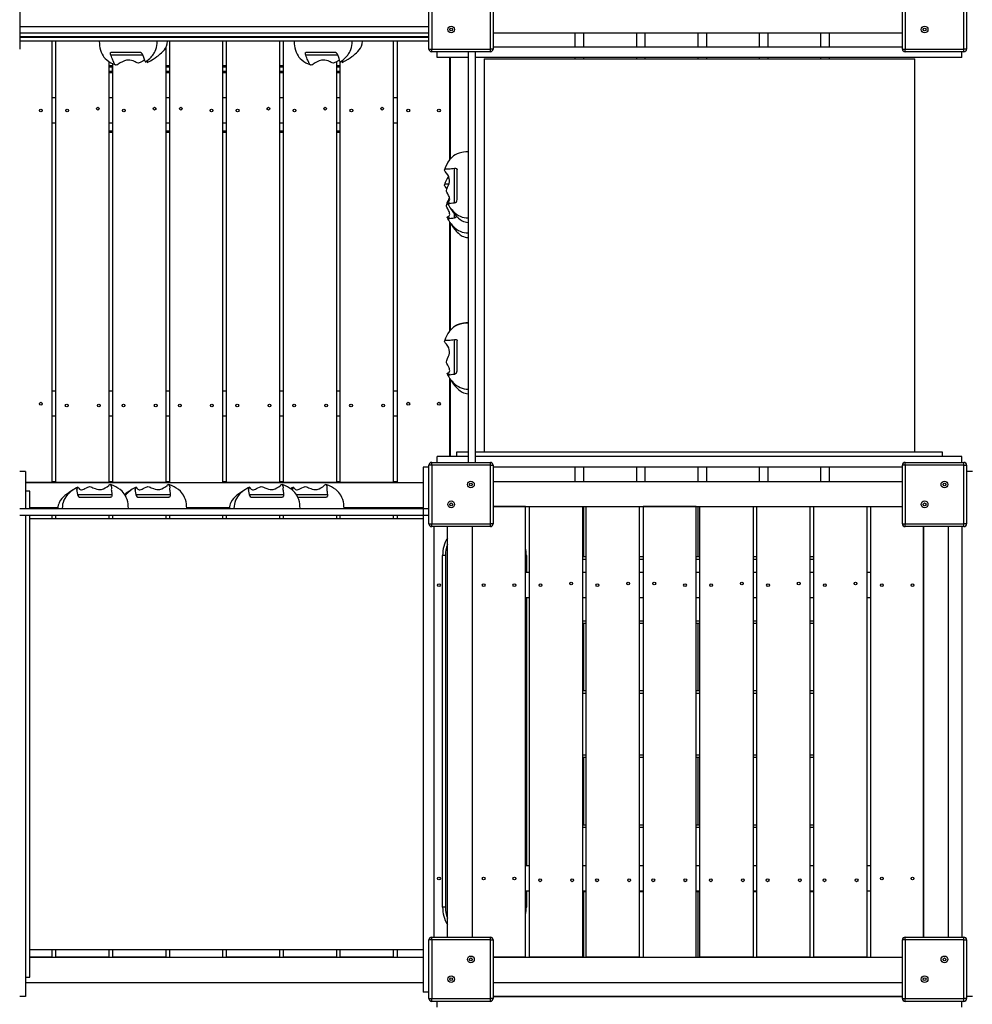
# Model space of a CAD drawing. Units: millimetres. Extents: x 13493 to 41562, y 10057 to 32772.
# Drawn here: x 18822 to 20528, y 21040 to 22803 of the extents above; entities that cross this region are included whole.
import ezdxf

# ---------------------------------------------------------------- set-up
doc = ezdxf.new("R2010")
doc.units = ezdxf.units.MM
doc.header["$LTSCALE"] = 200
doc.header["$PDSIZE"] = -1
doc.layers.add('TIPTAP', color=6, linetype='Continuous')
doc.layers.add('TIPTAP_DIM', color=9, linetype='Continuous')
doc.dimstyles.new('14C69D08', dxfattribs={"dimscale": 100, "dimtxt": 1, "dimasz": 1, "dimexe": 1, "dimexo": 1, "dimgap": 1, "dimtad": 1, "dimdec": 0, "dimtxsty": 'Standard', "dimblk": 'OBLIQUE', "dimcen": 2.5, "dimdle": 1, "dimadec": 0, "dimazin": 0, "dimtfac": 1, "dimtdec": 0, "dimtmove": 0, "dimatfit": 3, "dimldrblk": 'OBLIQUE', "dimfxl": 1, "dimfxlon": 1, "dimarcsym": 0})

# ---------------------------------------------------------------- blocks, each defined once
blk = doc.blocks.new('_Oblique')
at = {"color": 0, "linetype": 'ByBlock', "lineweight": -2}
blk.add_line((-0.5, -0.5), (0.5, 0.5), dxfattribs=at)
blk = doc.blocks.new('_D')
at = {"layer": 'Defpoints', "color": 0, "transparency": 16777216}
for p in [(18339.5, 32671.5), (13695.2, 13356.9), (20527.9, 13356.9)]:
    blk.add_point(p, dxfattribs=at)
at = {"layer": 'TIPTAP_DIM', "color": 0, "linetype": 'ByBlock', "lineweight": -2, "transparency": 16777216}
for p, q in [((13695.2, 32771.5), (13695.2, 13256.9)), ((13795.2, 32671.5), (13595.2, 32671.5)), ((13795.2, 13356.9), (13595.2, 13356.9))]:
    blk.add_line(p, q, dxfattribs=at)
at = {"layer": 'TIPTAP_DIM', "color": 0, "lineweight": -2, "transparency": 16777216, "xscale": 100, "yscale": 100, "zscale": 100}
for p, rotation in [((13695.2, 32671.5), 90), ((13695.2, 13356.9), 270)]:
    blk.add_blockref('_Oblique', p, dxfattribs=dict(at, rotation=rotation))
at = {"layer": 'TIPTAP_DIM', "color": 0, "transparency": 16777216, "insert": (13495.2, 23108.3), "char_height": 100, "attachment_point": 2, "rotation": 90}
blk.add_mtext('19315', dxfattribs=at)
blk = doc.blocks.new('_D_1')
at = {"layer": 'Defpoints', "color": 0, "transparency": 16777216}
for p in [(41461.6, 21782.1), (15695.2, 17106.3), (15695.2, 10156.9)]:
    blk.add_point(p, dxfattribs=at)
at = {"layer": 'TIPTAP_DIM', "color": 0, "linetype": 'ByBlock', "lineweight": -2, "transparency": 16777216}
for p, q in [((15695.2, 10256.9), (15695.2, 10056.9)), ((41461.6, 10256.9), (41461.6, 10056.9)), ((41561.6, 10156.9), (15595.2, 10156.9))]:
    blk.add_line(p, q, dxfattribs=at)
at = {"layer": 'TIPTAP_DIM', "color": 0, "lineweight": -2, "transparency": 16777216, "xscale": 100, "yscale": 100, "zscale": 100, "rotation": 180}
blk.add_blockref('_Oblique', (15695.2, 10156.9), dxfattribs=at)
at = {"layer": 'TIPTAP_DIM', "color": 0, "lineweight": -2, "transparency": 16777216, "xscale": 100, "yscale": 100, "zscale": 100}
blk.add_blockref('_Oblique', (41461.6, 10156.9), dxfattribs=at)
at = {"layer": 'TIPTAP_DIM', "color": 0, "transparency": 16777216, "insert": (28362.7, 10356.9), "char_height": 100, "attachment_point": 2}
blk.add_mtext('25766', dxfattribs=at)
blk = doc.blocks.new('LM313_Top')
at = {"layer": 'TIPTAP', "linetype": 'Continuous', "lineweight": 25}
for p, q in [((18822, 22855.5), (18822, 22750.5)), ((19555, 22750.5), (19555, 22855.5)), ((19560, 22855.5), (19560, 22750.5)), ((19665, 22750.5), (19665, 22855.5)), ((19670, 22855.5), (19670, 22750.5)), ((20403, 22750.5), (20403, 22855.5)), ((20408, 22855.5), (20408, 22750.5)), ((20513, 22750.5), (20513, 22855.5)), ((20518, 22855.5), (20518, 22750.5)), ((18822, 22790.5), (19555, 22790.5)), ((18822, 22779.5), (19555, 22779.5)), ((19670, 22779.5), (20403, 22779.5)), ((19816.5, 22779.5), (19816.5, 22754)), ((19832.5, 22754), (19832.5, 22779.5)), ((19926.5, 22779.5), (19926.5, 22754)), ((19942.5, 22754), (19942.5, 22779.5)), ((20036.5, 22779.5), (20036.5, 22754)), ((20052.5, 22754), (20052.5, 22779.5)), ((20146.5, 22779.5), (20146.5, 22754)), ((20162.5, 22754), (20162.5, 22779.5)), ((20256.5, 22779.5), (20256.5, 22754)), ((20272.5, 22754), (20272.5, 22779.5)), ((19555, 22772.5), (18822, 22772.5)), ((18822, 22771.5), (19555, 22771.5)), ((19555, 22764.5), (18822, 22764.5)), ((18880, 21974.5), (18880, 22764.5)), ((18886.9, 21974.5), (18886.9, 22764.5)), ((19090.6, 22764.5), (19090.6, 21974.5)), ((19185.6, 21974.5), (19185.6, 22764.5)), ((19192.4, 21974.5), (19192.4, 22764.5)), ((19287.4, 22764.5), (19287.4, 21974.5)), ((19294.3, 21974.5), (19294.3, 22764.5)), ((19491.1, 22764.5), (19491.1, 21974.5)), ((19498, 22764.5), (19498, 21974.5)), ((19042.8, 22739.5), (18985.2, 22739.5)), ((19036.6, 22744.5), (18985.3, 22744.5)), ((19083.7, 22753.3), (19083.7, 21974.5)), ((19385.8, 22744.5), (19334.4, 22744.5)), ((19391.9, 22739.5), (19334.4, 22739.5)), ((19555, 22750.5), (19560, 22750.5)), ((19560, 22750.5), (19665, 22750.5)), ((19560, 22745.5), (19560, 22750.5)), ((19665, 22745.5), (19560, 22745.5)), ((19569.5, 22735), (19569.5, 22745.5)), ((19625.5, 22745.5), (19625.5, 22010.5)), ((19637.5, 22745.5), (19637.5, 22010.5)), ((19665, 22745.5), (19665, 22750.5)), ((19670, 22750.5), (19665, 22750.5)), ((20403, 22754), (19670, 22754)), ((20403, 22750.5), (20408, 22750.5)), ((20408, 22750.5), (20513, 22750.5)), ((20408, 22745.5), (20408, 22750.5)), ((20513, 22745.5), (20408, 22745.5)), ((20509.5, 22735), (20509.5, 22745.5)), ((20513, 22745.5), (20513, 22750.5)), ((20518, 22750.5), (20513, 22750.5)), ((18981.9, 22728), (18981.9, 21974.5)), ((18988.7, 21974.5), (18988.7, 22724.2)), ((19389.3, 22727.5), (19389.3, 21974.5)), ((19396.1, 21974.5), (19396.1, 22727.5)), ((19625.5, 22735), (19569.5, 22735)), ((19592, 22735), (19592, 22552.1)), ((19593, 22735), (19593, 22553.2)), ((20509.5, 22735), (19637.5, 22735)), ((19654, 22733), (19654, 22029)), ((19654, 22733), (20421.8, 22733)), ((19816.5, 22735), (19816.5, 22733)), ((19832.5, 22733), (19832.5, 22735)), ((19926.5, 22735), (19926.5, 22733)), ((19942.5, 22733), (19942.5, 22735)), ((20036.5, 22735), (20036.5, 22733)), ((20052.5, 22733), (20052.5, 22735)), ((20146.5, 22735), (20146.5, 22733)), ((20162.5, 22733), (20162.5, 22735)), ((20256.5, 22735), (20256.5, 22733)), ((20272.5, 22733), (20272.5, 22735)), ((20421.8, 22733), (20425, 22733)), ((20425, 22029), (20425, 22733)), ((18981.9, 22721), (18988.7, 22721)), ((18988.7, 22718), (18981.9, 22718)), ((18981.9, 22711), (18988.7, 22711)), ((18988.7, 22708), (18981.9, 22708)), ((18988.5, 22711), (18988.5, 22718)), ((19083.7, 22721), (19090.6, 22721)), ((19090.6, 22718), (19083.7, 22718)), ((19083.7, 22711), (19090.6, 22711)), ((19090.6, 22708), (19083.7, 22708)), ((19185.6, 22721), (19192.4, 22721)), ((19192.4, 22718), (19185.6, 22718)), ((19185.6, 22711), (19192.4, 22711)), ((19192.4, 22708), (19185.6, 22708)), ((19287.4, 22721), (19294.3, 22721)), ((19294.3, 22718), (19287.4, 22718)), ((19287.4, 22711), (19294.3, 22711)), ((19294.3, 22708), (19287.4, 22708)), ((19389.3, 22721), (19396.1, 22721)), ((19396.1, 22718), (19389.3, 22718)), ((19389.3, 22711), (19396.1, 22711)), ((19396.1, 22708), (19389.3, 22708)), ((18886.9, 22663), (18880, 22663)), ((18988.7, 22663), (18981.9, 22663)), ((19090.6, 22663), (19083.7, 22663)), ((19192.4, 22663), (19185.6, 22663)), ((19294.3, 22663), (19287.4, 22663)), ((19396.1, 22663), (19389.3, 22663)), ((19498, 22663), (19491.1, 22663)), ((18886.9, 22618), (18880, 22618)), ((18988.7, 22618), (18981.9, 22618)), ((19090.6, 22618), (19083.7, 22618)), ((19192.4, 22618), (19185.6, 22618)), ((19294.3, 22618), (19287.4, 22618)), ((19396.1, 22618), (19389.3, 22618)), ((19498, 22618), (19491.1, 22618)), ((18981.9, 22604), (18988.7, 22604)), ((18988.7, 22601), (18981.9, 22601)), ((19083.7, 22604), (19090.6, 22604)), ((19090.6, 22601), (19083.7, 22601)), ((19185.6, 22604), (19192.4, 22604)), ((19192.4, 22601), (19185.6, 22601)), ((19287.4, 22604), (19294.3, 22604)), ((19294.3, 22601), (19287.4, 22601)), ((19389.3, 22604), (19396.1, 22604)), ((19396.1, 22601), (19389.3, 22601)), ((19600.5, 22475.2), (19600.5, 22537.1)), ((19605.5, 22481), (19605.5, 22534.7)), ((19587.7, 22475.9), (19588.9, 22473.8)), ((19587.7, 22448.9), (19588.9, 22446.8)), ((19592, 22441.1), (19592, 22245.9)), ((19600.5, 22448.2), (19600.5, 22455.4)), ((19593, 22439.6), (19593, 22247)), ((19600.5, 22168.6), (19600.5, 22230.5)), ((19605.5, 22174.3), (19605.5, 22228)), ((19587.7, 22169.2), (19588.9, 22167.2)), ((19592, 22161.4), (19592, 22021)), ((19593, 22159.9), (19593, 22021)), ((18886.9, 22138), (18880, 22138)), ((18988.7, 22138), (18981.9, 22138)), ((19090.6, 22138), (19083.7, 22138)), ((19192.4, 22138), (19185.6, 22138)), ((19294.3, 22138), (19287.4, 22138)), ((19396.1, 22138), (19389.3, 22138)), ((19498, 22138), (19491.1, 22138)), ((18886.9, 22093), (18880, 22093)), ((18988.7, 22093), (18981.9, 22093)), ((19090.6, 22093), (19083.7, 22093)), ((19192.4, 22093), (19185.6, 22093)), ((19294.3, 22093), (19287.4, 22093)), ((19396.1, 22093), (19389.3, 22093)), ((19498, 22093), (19491.1, 22093)), ((19569.5, 22010.5), (19569.5, 22021)), ((19625.5, 22021), (19569.5, 22021)), ((19604.5, 22029), (19604.5, 22021)), ((19625.5, 22029), (19604.5, 22029)), ((20474.5, 22029), (19637.5, 22029)), ((20509.5, 22021), (19637.5, 22021)), ((20474.5, 22021), (20474.5, 22029)), ((20509.5, 22010.5), (20509.5, 22021)), ((19555, 22002), (19544.5, 22002)), ((19544.5, 22002), (19544.5, 21062)), ((19560, 22005.5), (19555, 22005.5)), ((19555, 21900.5), (19555, 22005.5)), ((19560, 22005.5), (19560, 22010.5)), ((19560, 22010.5), (19665, 22010.5)), ((19560, 22005.5), (19560, 21900.5)), ((19665, 22005.5), (19560, 22005.5)), ((19665, 22005.5), (19665, 22010.5)), ((19665, 21900.5), (19665, 22005.5)), ((19665, 22005.5), (19670, 22005.5)), ((19670, 22005.5), (19670, 21900.5)), ((20403, 22002), (19670, 22002)), ((19816.5, 22002), (19816.5, 21976.5)), ((19832.5, 21976.5), (19832.5, 22002)), ((19926.5, 22002), (19926.5, 21976.5)), ((19942.5, 21976.5), (19942.5, 22002)), ((20036.5, 22002), (20036.5, 21976.5)), ((20052.5, 21976.5), (20052.5, 22002)), ((20146.5, 22002), (20146.5, 21976.5)), ((20162.5, 21976.5), (20162.5, 22002)), ((20256.5, 22002), (20256.5, 21976.5)), ((20272.5, 21976.5), (20272.5, 22002)), ((20408, 22005.5), (20403, 22005.5)), ((20403, 21900.5), (20403, 22005.5)), ((20408, 22005.5), (20408, 22010.5)), ((20408, 22010.5), (20513, 22010.5)), ((20408, 22005.5), (20408, 21900.5)), ((20513, 22005.5), (20408, 22005.5)), ((20513, 22005.5), (20513, 22010.5)), ((20513, 21900.5), (20513, 22005.5)), ((20513, 22005.5), (20518, 22005.5)), ((20518, 22005.5), (20518, 21900.5)), ((18832.5, 21994), (18822, 21994)), ((18832.5, 21994), (18832.5, 21928)), ((20528.5, 21994), (20518, 21994)), ((18880, 21974.5), (18832.5, 21974.5)), ((18832.5, 21974.5), (19544.5, 21974.5)), ((18880, 21976.5), (18886.9, 21976.5)), ((18981.9, 21974.5), (18886.9, 21974.5)), ((18926, 21965.8), (18924, 21964.6)), ((18981.9, 21976.5), (18988.7, 21976.5)), ((19083.7, 21974.5), (18988.7, 21974.5)), ((19030.5, 21965.8), (19028.4, 21964.6)), ((19083.7, 21976.5), (19090.6, 21976.5)), ((19090.6, 21974.5), (19185.6, 21974.5)), ((19185.6, 21976.5), (19192.4, 21976.5)), ((19287.4, 21974.5), (19192.4, 21974.5)), ((19233.5, 21965.8), (19231.4, 21964.6)), ((19287.4, 21976.5), (19294.3, 21976.5)), ((19389.3, 21974.5), (19294.3, 21974.5)), ((19310, 21965), (19307.2, 21963.3)), ((19312.2, 21965.8), (19310.1, 21964.6)), ((19389.3, 21976.5), (19396.1, 21976.5)), ((19491.1, 21974.5), (19396.1, 21974.5)), ((19491.1, 21976.5), (19498, 21976.5)), ((19498, 21974.5), (19544.5, 21974.5)), ((19670, 21976.5), (20403, 21976.5)), ((18840.5, 21959), (18832.5, 21959)), ((18840.5, 21928), (18840.5, 21959)), ((18925.4, 21953), (18987.3, 21953)), ((18931.1, 21948), (18984.9, 21948)), ((19029.9, 21953), (19091.7, 21953)), ((19035.6, 21948), (19089.3, 21948)), ((19232.8, 21953), (19294.7, 21953)), ((19238.6, 21948), (19292.3, 21948)), ((19317.6, 21953), (19373.4, 21953)), ((19320.3, 21948), (19371, 21948)), ((18840.5, 21929.5), (18890.3, 21929.5)), ((18880, 21928), (18880, 21929.5)), ((18886.9, 21928), (18886.9, 21929.5)), ((19121.1, 21929.5), (19197.8, 21929.5)), ((19185.6, 21928), (19185.6, 21929.5)), ((19192.4, 21928), (19192.4, 21929.5)), ((19402.8, 21929.5), (19544.5, 21929.5)), ((19491.1, 21929.5), (19491.1, 21928)), ((19498, 21929.5), (19498, 21928)), ((19728, 21931.5), (19670, 21931.5)), ((19670, 21931.5), (20403, 21931.5)), ((19728, 21124.5), (19728, 21931.5)), ((19734.9, 21124.5), (19734.9, 21931.5)), ((19734.9, 21931.5), (19829.9, 21931.5)), ((19829.9, 21931.5), (19829.9, 21124.5)), ((19832.5, 21841.8), (19832.5, 21931.5)), ((19836.7, 21124.5), (19836.7, 21931.5)), ((19836.7, 21931.5), (19931.7, 21931.5)), ((19931.7, 21931.5), (19931.7, 21124.5)), ((19938.6, 21931.5), (19938.6, 21124.5)), ((20033.6, 21931.5), (19938.6, 21931.5)), ((20033.6, 21124.5), (20033.6, 21931.5)), ((20036.5, 21931.5), (20036.5, 21841.8)), ((20040.4, 21124.5), (20040.4, 21931.5)), ((20040.4, 21931.5), (20135.4, 21931.5)), ((20135.4, 21931.5), (20135.4, 21124.5)), ((20142.3, 21124.5), (20142.3, 21931.5)), ((20142.3, 21931.5), (20237.3, 21931.5)), ((20237.3, 21931.5), (20237.3, 21124.5)), ((20244.1, 21124.5), (20244.1, 21931.5)), ((20244.1, 21931.5), (20339.1, 21931.5)), ((20339.1, 21931.5), (20339.1, 21124.5)), ((20346, 21931.5), (20346, 21124.5)), ((20346, 21931.5), (20403, 21931.5)), ((18822, 21928), (19555, 21928)), ((18822, 21916), (19555, 21916)), ((18832.5, 21916), (18832.5, 21054)), ((18840.5, 21089), (18840.5, 21916)), ((18880, 21909.5), (18880, 21916)), ((18886.9, 21909.5), (18886.9, 21916)), ((18981.9, 21916), (18981.9, 21909.5)), ((18988.7, 21909.5), (18988.7, 21916)), ((19083.7, 21916), (19083.7, 21909.5)), ((19090.6, 21916), (19090.6, 21909.5)), ((19185.6, 21909.5), (19185.6, 21916)), ((19192.4, 21909.5), (19192.4, 21916)), ((19287.4, 21916), (19287.4, 21909.5)), ((19294.3, 21909.5), (19294.3, 21916)), ((19389.3, 21916), (19389.3, 21909.5)), ((19396.1, 21909.5), (19396.1, 21916)), ((19491.1, 21916), (19491.1, 21909.5)), ((19498, 21916), (19498, 21909.5)), ((19544.5, 21909.5), (18840.5, 21909.5)), ((19555, 21900.5), (19560, 21900.5)), ((19560, 21900.5), (19665, 21900.5)), ((19560, 21895.5), (19560, 21900.5)), ((19665, 21895.5), (19560, 21895.5)), ((19563.5, 21895.5), (19563.5, 21160.5)), ((19588, 21160.5), (19588, 21895.5)), ((19633, 21160.5), (19633, 21895.5)), ((19670, 21900.5), (19665, 21900.5)), ((19665, 21895.5), (19665, 21900.5)), ((20403, 21900.5), (20408, 21900.5)), ((20408, 21900.5), (20513, 21900.5)), ((20408, 21895.5), (20408, 21900.5)), ((20513, 21895.5), (20408, 21895.5)), ((20440, 21895.5), (20440, 21160.5)), ((20441, 21895.5), (20441, 21160.5)), ((20485, 21895.5), (20485, 21160.5)), ((20509.5, 21895.5), (20509.5, 21160.5)), ((20513, 21895.5), (20513, 21900.5)), ((20518, 21900.5), (20513, 21900.5)), ((19584.5, 21844), (19579.5, 21844)), ((19579.5, 21214), (19579.5, 21844)), ((19584.5, 21844), (19584.5, 21214)), ((19729.5, 21844), (19728, 21844)), ((19729.5, 21844), (19729.5, 21813)), ((19829.9, 21841.8), (19836.7, 21841.8)), ((19931.7, 21841.8), (19938.6, 21841.8)), ((20033.6, 21841.8), (20040.4, 21841.8)), ((20135.4, 21841.8), (20142.3, 21841.8)), ((20237.3, 21841.8), (20244.1, 21841.8)), ((19836.7, 21836.8), (19829.9, 21836.8)), ((19938.6, 21836.8), (19931.7, 21836.8)), ((20040.4, 21836.8), (20033.6, 21836.8)), ((20142.3, 21836.8), (20135.4, 21836.8)), ((20244.1, 21836.8), (20237.3, 21836.8)), ((19734.9, 21813), (19728, 21813)), ((19836.7, 21813), (19829.9, 21813)), ((19938.6, 21813), (19931.7, 21813)), ((20040.4, 21813), (20033.6, 21813)), ((20142.3, 21813), (20135.4, 21813)), ((20244.1, 21813), (20237.3, 21813)), ((20346, 21813), (20339.1, 21813)), ((19734.9, 21768), (19728, 21768)), ((19729.5, 21768), (19729.5, 21288)), ((19836.7, 21768), (19829.9, 21768)), ((19938.6, 21768), (19931.7, 21768)), ((20040.4, 21768), (20033.6, 21768)), ((20142.3, 21768), (20135.4, 21768)), ((20244.1, 21768), (20237.3, 21768)), ((20346, 21768), (20339.1, 21768)), ((19829.9, 21726.8), (19836.7, 21726.8)), ((19836.7, 21721.8), (19829.9, 21721.8)), ((19832.5, 21601.8), (19832.5, 21721.8)), ((19931.7, 21726.8), (19938.6, 21726.8)), ((19938.6, 21721.8), (19931.7, 21721.8)), ((20033.6, 21726.8), (20040.4, 21726.8)), ((20040.4, 21721.8), (20033.6, 21721.8)), ((20036.5, 21721.8), (20036.5, 21601.8)), ((20135.4, 21726.8), (20142.3, 21726.8)), ((20142.3, 21721.8), (20135.4, 21721.8)), ((20237.3, 21726.8), (20244.1, 21726.8)), ((20244.1, 21721.8), (20237.3, 21721.8)), ((19829.9, 21601.8), (19836.7, 21601.8)), ((19836.7, 21596.8), (19829.9, 21596.8)), ((19931.7, 21601.8), (19938.6, 21601.8)), ((19938.6, 21596.8), (19931.7, 21596.8)), ((20033.6, 21601.8), (20040.4, 21601.8)), ((20040.4, 21596.8), (20033.6, 21596.8)), ((20135.4, 21601.8), (20142.3, 21601.8)), ((20142.3, 21596.8), (20135.4, 21596.8)), ((20237.3, 21601.8), (20244.1, 21601.8)), ((20244.1, 21596.8), (20237.3, 21596.8)), ((19829.9, 21486.8), (19836.7, 21486.8)), ((19836.7, 21481.8), (19829.9, 21481.8)), ((19832.5, 21361.8), (19832.5, 21481.8)), ((19931.7, 21486.8), (19938.6, 21486.8)), ((19938.6, 21481.8), (19931.7, 21481.8)), ((20033.6, 21486.8), (20040.4, 21486.8)), ((20040.4, 21481.8), (20033.6, 21481.8)), ((20036.5, 21481.8), (20036.5, 21361.8)), ((20135.4, 21486.8), (20142.3, 21486.8)), ((20142.3, 21481.8), (20135.4, 21481.8)), ((20237.3, 21486.8), (20244.1, 21486.8)), ((20244.1, 21481.8), (20237.3, 21481.8)), ((19829.9, 21361.8), (19836.7, 21361.8)), ((19836.7, 21356.8), (19829.9, 21356.8)), ((19931.7, 21361.8), (19938.6, 21361.8)), ((19938.6, 21356.8), (19931.7, 21356.8)), ((20033.6, 21361.8), (20040.4, 21361.8)), ((20040.4, 21356.8), (20033.6, 21356.8)), ((20135.4, 21361.8), (20142.3, 21361.8)), ((20142.3, 21356.8), (20135.4, 21356.8)), ((20237.3, 21361.8), (20244.1, 21361.8)), ((20244.1, 21356.8), (20237.3, 21356.8)), ((19734.9, 21288), (19728, 21288)), ((19836.7, 21288), (19829.9, 21288)), ((19938.6, 21288), (19931.7, 21288)), ((20040.4, 21288), (20033.6, 21288)), ((20142.3, 21288), (20135.4, 21288)), ((20244.1, 21288), (20237.3, 21288)), ((20346, 21288), (20339.1, 21288)), ((19734.9, 21243), (19728, 21243)), ((19729.5, 21243), (19729.5, 21214)), ((19836.7, 21243), (19829.9, 21243)), ((19836.7, 21241.8), (19829.9, 21241.8)), ((19832.5, 21124.5), (19832.5, 21241.8)), ((19938.6, 21243), (19931.7, 21243)), ((19938.6, 21241.8), (19931.7, 21241.8)), ((20040.4, 21243), (20033.6, 21243)), ((20040.4, 21241.8), (20033.6, 21241.8)), ((20036.5, 21241.8), (20036.5, 21124.5)), ((20142.3, 21243), (20135.4, 21243)), ((20142.3, 21241.8), (20135.4, 21241.8)), ((20244.1, 21243), (20237.3, 21243)), ((20244.1, 21241.8), (20237.3, 21241.8)), ((20346, 21243), (20339.1, 21243)), ((19584.5, 21214), (19579.5, 21214)), ((19729.5, 21214), (19728, 21214)), ((19560, 21155.5), (19555, 21155.5)), ((19555, 21050.5), (19555, 21155.5)), ((19560, 21155.5), (19560, 21160.5)), ((19560, 21160.5), (19665, 21160.5)), ((19560, 21155.5), (19560, 21050.5)), ((19665, 21155.5), (19560, 21155.5)), ((19665, 21155.5), (19665, 21160.5)), ((19665, 21050.5), (19665, 21155.5)), ((19665, 21155.5), (19670, 21155.5)), ((19670, 21155.5), (19670, 21050.5)), ((20408, 21155.5), (20403, 21155.5)), ((20403, 21050.5), (20403, 21155.5)), ((20408, 21155.5), (20408, 21160.5)), ((20408, 21160.5), (20513, 21160.5)), ((20408, 21155.5), (20408, 21050.5)), ((20513, 21155.5), (20408, 21155.5)), ((20513, 21155.5), (20513, 21160.5)), ((20513, 21050.5), (20513, 21155.5)), ((20513, 21155.5), (20518, 21155.5)), ((20518, 21155.5), (20518, 21050.5)), ((18840.5, 21138.5), (19544.5, 21138.5)), ((18880, 21124.5), (18880, 21138.5)), ((18886.9, 21124.5), (18886.9, 21138.5)), ((18981.9, 21138.5), (18981.9, 21124.5)), ((18988.7, 21124.5), (18988.7, 21138.5)), ((19083.7, 21138.5), (19083.7, 21124.5)), ((19090.6, 21138.5), (19090.6, 21124.5)), ((19185.6, 21124.5), (19185.6, 21138.5)), ((19192.4, 21124.5), (19192.4, 21138.5)), ((19287.4, 21138.5), (19287.4, 21124.5)), ((19294.3, 21124.5), (19294.3, 21138.5)), ((19389.3, 21138.5), (19389.3, 21124.5)), ((19396.1, 21124.5), (19396.1, 21138.5)), ((19491.1, 21138.5), (19491.1, 21124.5)), ((19498, 21138.5), (19498, 21124.5)), ((18880, 21124.5), (18840.5, 21124.5)), ((18840.5, 21124.5), (19544.5, 21124.5)), ((18981.9, 21124.5), (18886.9, 21124.5)), ((19083.7, 21124.5), (18988.7, 21124.5)), ((19090.6, 21124.5), (19185.6, 21124.5)), ((19287.4, 21124.5), (19192.4, 21124.5)), ((19389.3, 21124.5), (19294.3, 21124.5)), ((19491.1, 21124.5), (19396.1, 21124.5)), ((19498, 21124.5), (19544.5, 21124.5)), ((19728, 21124.5), (19670, 21124.5)), ((19670, 21124.5), (20403, 21124.5)), ((19829.9, 21124.5), (19734.9, 21124.5)), ((19931.7, 21124.5), (19836.7, 21124.5)), ((19938.6, 21124.5), (20033.6, 21124.5)), ((20135.4, 21124.5), (20040.4, 21124.5)), ((20237.3, 21124.5), (20142.3, 21124.5)), ((20339.1, 21124.5), (20244.1, 21124.5)), ((20346, 21124.5), (20403, 21124.5)), ((18832.5, 21089), (18840.5, 21089)), ((18832.5, 21079.5), (19544.5, 21079.5)), ((19670, 21079.5), (20403, 21079.5)), ((18832.5, 21054), (18822, 21054)), ((19555, 21062), (19544.5, 21062)), ((19555, 21050.5), (19560, 21050.5)), ((19560, 21050.5), (19665, 21050.5)), ((19560, 21045.5), (19560, 21050.5)), ((19665, 21045.5), (19665, 21050.5)), ((19670, 21050.5), (19665, 21050.5)), ((19670, 21054), (20325.7, 21054)), ((20403, 21054), (19670, 21054)), ((20325.7, 21054), (20403, 21054)), ((20403, 21050.5), (20408, 21050.5)), ((20408, 21050.5), (20513, 21050.5)), ((20408, 21045.5), (20408, 21050.5)), ((20513, 21045.5), (20513, 21050.5)), ((20518, 21050.5), (20513, 21050.5)), ((20528.5, 21054), (20518, 21054)), ((19665, 21045.5), (19560, 21045.5)), ((19569.5, 21035), (19569.5, 21045.5)), ((20513, 21045.5), (20408, 21045.5)), ((20509.5, 21035), (20509.5, 21045.5))]:
    blk.add_line(p, q, dxfattribs=at)
at = {"layer": 'TIPTAP', "linetype": 'Continuous', "lineweight": 25, "flags": 128}
for points in [[(18964.5, 22764.5), (18964.7, 22760), (18965.1, 22756.1), (18965.6, 22752.7), (18966.7, 22748.3), (18968, 22744.7), (18969.8, 22741), (18971.5, 22738.2), (18973, 22736.1), (18975.1, 22733.7), (18977.9, 22730.9), (18981.8, 22728), (18985.4, 22725.8), (18989.7, 22723.7), (18994.1, 22721.9)], [(19047.4, 22727.5), (19049.8, 22729.2), (19052.6, 22731.5), (19054.9, 22733.6), (19057.3, 22735.9), (19058.9, 22737.8), (19060.3, 22739.6), (19061.4, 22741), (19062.4, 22742.6), (19063.4, 22744.3), (19064.6, 22746.5), (19065.9, 22749.6), (19067.1, 22753.4), (19067.8, 22756.6), (19068.3, 22760.2), (19068.5, 22764.5)], [(19050.6, 22726.6), (19056.1, 22729.6), (19060.9, 22732.4), (19064.8, 22734.8), (19067.7, 22736.8), (19069.8, 22738.3), (19071.2, 22739.4), (19072.5, 22740.4), (19073.9, 22741.6), (19076.1, 22743.6), (19078.5, 22746), (19081.2, 22749.1), (19083.1, 22752.1), (19084.9, 22755.6), (19086.2, 22759.7), (19086.7, 22764.5)], [(19313.7, 22764.5), (19313.8, 22760), (19314.2, 22756.1), (19314.8, 22752.7), (19315.9, 22748.3), (19317.1, 22744.7), (19318.9, 22741), (19320.6, 22738.2), (19322.1, 22736.1), (19324.2, 22733.7), (19327.1, 22730.9), (19330.9, 22728), (19334.5, 22725.8), (19338.8, 22723.7), (19343.3, 22721.9)], [(19396.6, 22727.5), (19399, 22729.2), (19401.7, 22731.5), (19404, 22733.6), (19406.4, 22735.9), (19408.1, 22737.8), (19409.5, 22739.6), (19410.5, 22741), (19411.6, 22742.6), (19412.6, 22744.3), (19413.7, 22746.5), (19415, 22749.6), (19416.3, 22753.4), (19417, 22756.6), (19417.5, 22760.2), (19417.7, 22764.5)], [(19399.7, 22726.6), (19405.2, 22729.6), (19410.1, 22732.4), (19413.9, 22734.8), (19416.8, 22736.8), (19419, 22738.3), (19420.4, 22739.4), (19421.6, 22740.4), (19423.1, 22741.6), (19425.3, 22743.6), (19427.7, 22746), (19430.3, 22749.1), (19432.3, 22752.1), (19434, 22755.6), (19435.3, 22759.7), (19435.8, 22764.5)], [(18985.2, 22739.5), (18984.7, 22741.5), (18984.6, 22742.7), (18984.7, 22743.7), (18984.9, 22744.3), (18985.3, 22744.5)], [(19045.4, 22730.5), (19044.3, 22730), (19042.7, 22729), (19040.3, 22727.6), (19037.6, 22726.1), (19036.3, 22725.7), (19034.9, 22725.4), (19032.7, 22725.8), (19030.9, 22726.5), (19029.1, 22727.4), (19025.4, 22729.1), (19022.5, 22730.1), (19019.4, 22730.7), (19016.3, 22730.8), (19013.2, 22730.4), (19009.5, 22729.4), (19005.9, 22727.8), (19002.1, 22725.6), (18998.5, 22723.2), (18997.2, 22722.4), (18996, 22721.9), (18994.4, 22721.8), (18993.5, 22722.3), (18992.7, 22722.9), (18991.5, 22724.5), (18990.7, 22726.1), (18989.4, 22729.1), (18988.7, 22730.5), (18988, 22732.1), (18987.1, 22734.4), (18986.2, 22736.9), (18985.2, 22739.5)], [(19042.8, 22739.5), (19044.2, 22734.3), (19045.3, 22730.6), (19045.9, 22729.2), (19046.5, 22728), (19047, 22727.5), (19047.4, 22727.5), (19047.4, 22727.5)], [(19334.4, 22739.5), (19333.8, 22741.5), (19333.7, 22742.7), (19333.8, 22743.7), (19334, 22744.3), (19334.4, 22744.5)], [(19394.5, 22730.5), (19393.4, 22730), (19391.8, 22729), (19389.4, 22727.6), (19386.7, 22726.1), (19385.5, 22725.7), (19384.1, 22725.4), (19381.8, 22725.8), (19380, 22726.5), (19378.2, 22727.4), (19374.5, 22729.1), (19371.6, 22730.1), (19368.5, 22730.7), (19365.5, 22730.8), (19362.4, 22730.4), (19358.6, 22729.4), (19355.1, 22727.8), (19351.2, 22725.6), (19347.7, 22723.2), (19346.4, 22722.4), (19345.1, 22721.9), (19343.5, 22721.8), (19342.6, 22722.3), (19341.8, 22722.9), (19340.7, 22724.5), (19339.8, 22726.1), (19338.5, 22729.1), (19337.9, 22730.5), (19337.1, 22732.1), (19336.2, 22734.4), (19335.3, 22736.9), (19334.4, 22739.5)], [(19391.9, 22739.5), (19393.4, 22734.3), (19394.5, 22730.6), (19395.1, 22729.2), (19395.7, 22728), (19396.2, 22727.5), (19396.6, 22727.5), (19396.6, 22727.5)], [(19050.5, 22729.8), (19050.5, 22729.2), (19050.6, 22727.4), (19050.6, 22726.7), (19050.6, 22726.7)], [(19399.6, 22729.8), (19399.7, 22729.2), (19399.8, 22727.4), (19399.7, 22726.7), (19399.7, 22726.7)], [(19625.5, 22566.6), (19621.1, 22566.4), (19617.1, 22566), (19613.7, 22565.4), (19609.3, 22564.2), (19605.7, 22562.8), (19601.9, 22560.9), (19599.2, 22559.1), (19597.1, 22557.4), (19594.7, 22555.1), (19591.9, 22552), (19589, 22547.9), (19586.8, 22544), (19584.7, 22539.4), (19582.9, 22534.3)], [(19592.9, 22474.3), (19592.2, 22474.5), (19590.3, 22474.9), (19588.5, 22475.4), (19587.7, 22475.9), (19587.8, 22476.4), (19588.5, 22477), (19589.4, 22477.5), (19591.1, 22478.9), (19591.8, 22480), (19592.2, 22481.4), (19592.1, 22482.9), (19591.7, 22484.8), (19591, 22486.5), (19590.1, 22488.5), (19588.6, 22491.2), (19587.2, 22494.2), (19586.7, 22495.6), (19586.5, 22497.1), (19586.8, 22499.5), (19587.6, 22501.4), (19588.4, 22503.2), (19590.2, 22506.9), (19591.1, 22509.8), (19591.7, 22512.8), (19591.8, 22515.7), (19591.5, 22518.6), (19590.4, 22522), (19588.9, 22525.2), (19586.7, 22528.5), (19584.3, 22531.3), (19583.5, 22532.3), (19582.9, 22533.3), (19582.9, 22534.4), (19583.3, 22535), (19584, 22535.4), (19585.5, 22535.9), (19587.2, 22536.1), (19590.2, 22536), (19591.6, 22536), (19593.2, 22536.1), (19595.4, 22536.3), (19597.9, 22536.7), (19600.5, 22537.1)], [(19600.5, 22537.1), (19602.6, 22537.2), (19603.8, 22536.8), (19604.7, 22536.3), (19605.3, 22535.6), (19605.5, 22534.7)], [(19587.2, 22500.6), (19586.7, 22501.4), (19584.3, 22504.3), (19583.5, 22505.3), (19582.9, 22506.3), (19582.9, 22507.4), (19583.3, 22507.9), (19584, 22508.4), (19585.5, 22508.9), (19587.2, 22509.1), (19590.2, 22509), (19590.9, 22509)], [(19592.9, 22447.3), (19592.2, 22447.4), (19590.3, 22447.9), (19588.5, 22448.4), (19587.7, 22448.9), (19587.8, 22449.4), (19588.5, 22449.9), (19589.4, 22450.5), (19591.1, 22451.9), (19591.8, 22453), (19592.2, 22454.3), (19592.1, 22455.9), (19591.7, 22457.7), (19591, 22459.5), (19590.1, 22461.5), (19588.6, 22464.2), (19587.2, 22467.2), (19586.7, 22468.6), (19586.5, 22470.1), (19586.8, 22472.4), (19587.6, 22474.3), (19588, 22475.3)], [(19588.5, 22473.7), (19590.5, 22470.4), (19592.7, 22467), (19594.7, 22464.3), (19596.4, 22462.3), (19597.7, 22460.8), (19598.9, 22459.6), (19600.2, 22458.3), (19602.2, 22456.6), (19604.5, 22454.8), (19607.7, 22452.7), (19610.9, 22451.1), (19614.8, 22449.7), (19617.9, 22448.9), (19621.5, 22448.3), (19625.5, 22448.1)], [(19592.5, 22467.4), (19593.9, 22465), (19596.7, 22460.7), (19599.1, 22457.2), (19601.4, 22454.4), (19602.6, 22452.9), (19603.8, 22451.5), (19605.4, 22449.8), (19607.8, 22447.6), (19610.9, 22445.1), (19614.8, 22442.8), (19617.1, 22441.7), (19619.6, 22440.9), (19622.4, 22440.3), (19625.5, 22440.1)], [(19588.5, 22446.7), (19590.5, 22443.4), (19592.7, 22440), (19594.7, 22437.3), (19596.4, 22435.3), (19597.7, 22433.8), (19598.9, 22432.6), (19600.2, 22431.3), (19602.2, 22429.5), (19604.5, 22427.7), (19607.7, 22425.7), (19610.9, 22424.1), (19614.8, 22422.6), (19617.9, 22421.9), (19621.5, 22421.3), (19625.5, 22421.1)], [(19592.5, 22440.4), (19593.9, 22438), (19596.7, 22433.7), (19599.1, 22430.2), (19601.4, 22427.4), (19602.6, 22425.9), (19603.8, 22424.5), (19605.4, 22422.8), (19607.8, 22420.6), (19610.9, 22418.1), (19614.8, 22415.7), (19617.1, 22414.7), (19619.6, 22413.9), (19622.4, 22413.3), (19625.5, 22413.1)], [(19625.5, 22259.9), (19621.1, 22259.7), (19617.1, 22259.3), (19613.7, 22258.7), (19609.3, 22257.5), (19605.7, 22256.1), (19601.9, 22254.2), (19599.2, 22252.4), (19597.1, 22250.7), (19594.7, 22248.5), (19591.9, 22245.3), (19589, 22241.2), (19586.8, 22237.3), (19584.7, 22232.7), (19582.9, 22227.7)], [(19625.5, 22260.3), (19621.1, 22260.2), (19617.1, 22259.7), (19613.7, 22259.1), (19609.3, 22257.9), (19605.7, 22256.6), (19601.9, 22254.6), (19601.8, 22254.5)], [(19592.9, 22167.6), (19592.2, 22167.8), (19590.3, 22168.2), (19588.5, 22168.7), (19587.7, 22169.2), (19587.8, 22169.7), (19588.5, 22170.3), (19589.4, 22170.9), (19591.1, 22172.2), (19591.8, 22173.3), (19592.2, 22174.7), (19592.1, 22176.2), (19591.7, 22178.1), (19591, 22179.9), (19590.1, 22181.8), (19588.6, 22184.5), (19587.2, 22187.5), (19586.7, 22188.9), (19586.5, 22190.4), (19586.8, 22192.8), (19587.6, 22194.7), (19588.4, 22196.5), (19590.2, 22200.3), (19591.1, 22203.1), (19591.7, 22206.1), (19591.8, 22209.1), (19591.5, 22211.9), (19590.4, 22215.3), (19588.9, 22218.5), (19586.7, 22221.8), (19584.3, 22224.7), (19583.5, 22225.6), (19582.9, 22226.6), (19582.9, 22227.7), (19583.3, 22228.3), (19584, 22228.7), (19585.5, 22229.2), (19587.2, 22229.4), (19590.2, 22229.3), (19591.6, 22229.3), (19593.2, 22229.4), (19595.4, 22229.7), (19597.9, 22230), (19600.5, 22230.5)], [(19582.9, 22228.1), (19582.9, 22228.1), (19583.2, 22228.5)], [(19600.5, 22230.5), (19602.6, 22230.5), (19603.8, 22230.2), (19604.7, 22229.6), (19605.3, 22228.9), (19605.5, 22228)], [(19588.5, 22167.1), (19590.5, 22163.7), (19592.7, 22160.3), (19594.7, 22157.7), (19596.4, 22155.6), (19597.7, 22154.1), (19598.9, 22152.9), (19600.2, 22151.7), (19602.2, 22149.9), (19604.5, 22148.1), (19607.7, 22146), (19610.9, 22144.4), (19614.8, 22143), (19617.9, 22142.2), (19621.5, 22141.7), (19625.5, 22141.5)], [(19592.5, 22160.7), (19593.9, 22158.3), (19596.7, 22154), (19599.1, 22150.5), (19601.4, 22147.7), (19602.6, 22146.2), (19603.8, 22144.9), (19605.4, 22143.1), (19607.8, 22140.9), (19610.9, 22138.5), (19614.8, 22136.1), (19617.1, 22135), (19619.6, 22134.2), (19622.4, 22133.6), (19625.5, 22133.4)], [(18923.9, 21965), (18920.6, 21963), (18917.2, 21960.8), (18914.5, 21958.8), (18912.4, 21957.1), (18911, 21955.8), (18909.8, 21954.6), (18908.5, 21953.3), (18906.7, 21951.3), (18904.9, 21949), (18902.8, 21945.8), (18901.3, 21942.6), (18899.8, 21938.7), (18899, 21935.6), (18898.5, 21932), (18898.3, 21928)], [(18924.5, 21960.6), (18924.6, 21961.3), (18925, 21963.2), (18925.6, 21965), (18926, 21965.8), (18926.6, 21965.7), (18927.1, 21965), (18927.7, 21964.1), (18929.1, 21962.4), (18930.1, 21961.7), (18931.5, 21961.3), (18933, 21961.4), (18934.9, 21961.8), (18936.7, 21962.5), (18938.6, 21963.4), (18941.4, 21964.9), (18944.3, 21966.3), (18945.7, 21966.8), (18947.2, 21967), (18949.6, 21966.7), (18951.5, 21965.9), (18953.3, 21965.1), (18957.1, 21963.4), (18960, 21962.4), (18963, 21961.8), (18965.9, 21961.7), (18968.7, 21962), (18972.2, 21963.1), (18975.3, 21964.6), (18978.6, 21966.8), (18981.5, 21969.2), (18982.5, 21970), (18983.4, 21970.6), (18984.5, 21970.6), (18985.1, 21970.2), (18985.5, 21969.5), (18986, 21968), (18986.2, 21966.3), (18986.2, 21963.3), (18986.1, 21961.9), (18986.2, 21960.3), (18986.5, 21958.1), (18986.8, 21955.6), (18987.3, 21953)], [(19016.7, 21928), (19016.6, 21932.4), (19016.2, 21936.4), (19015.5, 21939.8), (19014.3, 21944.2), (19013, 21947.8), (19011, 21951.6), (19009.2, 21954.3), (19007.5, 21956.4), (19005.3, 21958.8), (19002.2, 21961.6), (18998, 21964.5), (18994.1, 21966.7), (18989.5, 21968.8), (18984.5, 21970.6)], [(19028.9, 21960.6), (19029.1, 21961.3), (19029.5, 21963.2), (19030, 21965), (19030.5, 21965.8), (19031, 21965.7), (19031.6, 21965), (19032.1, 21964.1), (19033.5, 21962.4), (19034.6, 21961.7), (19036, 21961.3), (19037.5, 21961.4), (19039.4, 21961.8), (19041.1, 21962.5), (19043.1, 21963.4), (19045.8, 21964.9), (19048.8, 21966.3), (19050.2, 21966.8), (19051.7, 21967), (19054.1, 21966.7), (19056, 21965.9), (19057.8, 21965.1), (19061.5, 21963.4), (19064.4, 21962.4), (19067.4, 21961.8), (19070.3, 21961.7), (19073.2, 21962), (19076.6, 21963.1), (19079.8, 21964.6), (19083.1, 21966.8), (19085.9, 21969.2), (19086.9, 21970), (19087.9, 21970.6), (19089, 21970.6), (19089.6, 21970.2), (19090, 21969.5), (19090.5, 21968), (19090.7, 21966.3), (19090.6, 21963.3), (19090.6, 21961.9), (19090.7, 21960.3), (19090.9, 21958.1), (19091.3, 21955.6), (19091.7, 21953)], [(19121.2, 21928), (19121, 21932.4), (19120.6, 21936.4), (19120, 21939.8), (19118.8, 21944.2), (19117.4, 21947.8), (19115.5, 21951.6), (19113.7, 21954.3), (19112, 21956.4), (19109.8, 21958.8), (19106.6, 21961.6), (19102.5, 21964.5), (19098.6, 21966.7), (19094, 21968.8), (19088.9, 21970.6)], [(19231.3, 21965), (19228, 21963), (19224.6, 21960.8), (19221.9, 21958.8), (19219.9, 21957.1), (19218.4, 21955.8), (19217.2, 21954.6), (19215.9, 21953.3), (19214.2, 21951.3), (19212.4, 21949), (19210.3, 21945.8), (19208.7, 21942.6), (19207.3, 21938.7), (19206.5, 21935.6), (19205.9, 21932), (19205.7, 21928)], [(19231.9, 21960.6), (19232.1, 21961.3), (19232.5, 21963.2), (19233, 21965), (19233.5, 21965.8), (19234, 21965.7), (19234.6, 21965), (19235.1, 21964.1), (19236.5, 21962.4), (19237.6, 21961.7), (19239, 21961.3), (19240.5, 21961.4), (19242.4, 21961.8), (19244.1, 21962.5), (19246.1, 21963.4), (19248.8, 21964.9), (19251.8, 21966.3), (19253.2, 21966.8), (19254.7, 21967), (19257.1, 21966.7), (19258.9, 21965.9), (19260.8, 21965.1), (19264.5, 21963.4), (19267.4, 21962.4), (19270.4, 21961.8), (19273.3, 21961.7), (19276.2, 21962), (19279.6, 21963.1), (19282.8, 21964.6), (19286.1, 21966.8), (19288.9, 21969.2), (19289.9, 21970), (19290.9, 21970.6), (19292, 21970.6), (19292.6, 21970.2), (19293, 21969.5), (19293.5, 21968), (19293.7, 21966.3), (19293.6, 21963.3), (19293.6, 21961.9), (19293.7, 21960.3), (19293.9, 21958.1), (19294.3, 21955.6), (19294.7, 21953)], [(19324.2, 21928), (19324, 21932.4), (19323.6, 21936.4), (19323, 21939.8), (19321.8, 21944.2), (19320.4, 21947.8), (19318.5, 21951.6), (19316.7, 21954.3), (19315, 21956.4), (19312.7, 21958.8), (19309.6, 21961.6), (19305.5, 21964.5), (19301.6, 21966.7), (19297, 21968.8), (19291.9, 21970.6)], [(19310.6, 21960.7), (19310.8, 21961.3), (19311.2, 21963.2), (19311.7, 21965), (19312.2, 21965.8), (19312.7, 21965.7), (19313.3, 21965), (19313.8, 21964.1), (19315.2, 21962.4), (19316.3, 21961.7), (19317.6, 21961.3), (19319.2, 21961.4), (19321, 21961.8), (19322.8, 21962.5), (19324.8, 21963.4), (19327.5, 21964.9), (19330.5, 21966.3), (19331.9, 21966.8), (19333.4, 21967), (19335.8, 21966.7), (19337.6, 21965.9), (19339.5, 21965.1), (19343.2, 21963.4), (19346.1, 21962.4), (19349.1, 21961.8), (19352, 21961.7), (19354.9, 21962), (19358.3, 21963.1), (19361.5, 21964.6), (19364.8, 21966.8), (19367.6, 21969.2), (19368.6, 21970), (19369.6, 21970.6), (19370.7, 21970.6), (19371.3, 21970.2), (19371.7, 21969.5), (19372.2, 21968), (19372.4, 21966.3), (19372.3, 21963.3), (19372.3, 21961.9), (19372.4, 21960.3), (19372.6, 21958.1), (19373, 21955.6), (19373.4, 21953)], [(19402.9, 21928), (19402.7, 21932.4), (19402.3, 21936.4), (19401.7, 21939.8), (19400.5, 21944.2), (19399.1, 21947.8), (19397.2, 21951.6), (19395.4, 21954.3), (19393.7, 21956.4), (19391.4, 21958.8), (19388.3, 21961.6), (19384.2, 21964.5), (19380.3, 21966.7), (19375.7, 21968.8), (19370.6, 21970.6)], [(18917.6, 21961), (18915.1, 21959.6), (18910.9, 21956.8), (18907.4, 21954.4), (18904.5, 21952.1), (18903, 21950.9), (18901.7, 21949.7), (18899.9, 21948.1), (18897.7, 21945.7), (18895.3, 21942.6), (18892.9, 21938.7), (18891.9, 21936.4), (18891, 21933.9), (18890.4, 21931.1), (18890.2, 21928)], [(18987.3, 21953), (18987.3, 21950.9), (18987, 21949.7), (18986.4, 21948.8), (18985.7, 21948.2), (18984.9, 21948)], [(19091.7, 21953), (19091.8, 21950.9), (19091.4, 21949.7), (19090.9, 21948.8), (19090.2, 21948.2), (19089.3, 21948)], [(19225, 21961), (19222.6, 21959.6), (19218.3, 21956.8), (19214.8, 21954.4), (19212, 21952.1), (19210.5, 21950.9), (19209.1, 21949.7), (19207.4, 21948.1), (19205.2, 21945.7), (19202.7, 21942.6), (19200.4, 21938.7), (19199.3, 21936.4), (19198.5, 21933.9), (19197.9, 21931.1), (19197.7, 21928)], [(19294.7, 21953), (19294.8, 21950.9), (19294.4, 21949.7), (19293.9, 21948.8), (19293.2, 21948.2), (19292.3, 21948)], [(19373.4, 21953), (19373.5, 21950.9), (19373.1, 21949.7), (19372.6, 21948.8), (19371.9, 21948.2), (19371, 21948)]]:
    blk.add_lwpolyline(points, dxfattribs=at)
at = {"layer": 'TIPTAP', "linetype": 'Continuous', "lineweight": 25}
for centre, radius in [((19594.8, 22785.3), 6), ((19594.8, 22785.3), 2.5), ((20442.8, 22785.3), 6), ((20442.8, 22785.3), 2.5), ((18860, 22640.5), 2.5), ((18906.9, 22640.5), 2.5), ((18961.9, 22643.7), 2.5), ((19008.7, 22640.5), 2.5), ((19063.7, 22643.7), 2.5), ((19110.6, 22643.7), 2.5), ((19165.6, 22640.5), 2.5), ((19212.4, 22640.5), 2.5), ((19267.4, 22643.7), 2.5), ((19314.3, 22640.5), 2.5), ((19369.3, 22643.7), 2.5), ((19416.1, 22640.5), 2.5), ((19471.1, 22643.7), 2.5), ((19518, 22640.5), 2.5), ((19573, 22640.5), 2.5), ((18860, 22115.5), 2.5), ((18906.2, 22112.2), 2.5), ((18963.7, 22112.2), 2.5), ((19008.1, 22112.2), 2.5), ((19065.6, 22112.2), 2.5), ((19108.8, 22112.2), 2.5), ((19166.2, 22112.2), 2.5), ((19211.8, 22112.2), 2.5), ((19269.3, 22112.2), 2.5), ((19313.6, 22112.2), 2.5), ((19371.1, 22112.2), 2.5), ((19415.5, 22112.2), 2.5), ((19473, 22112.2), 2.5), ((19518, 22115.5), 2.5), ((19573, 22115.5), 2.5), ((19630.2, 21970.7), 6), ((19630.2, 21970.7), 2.5), ((20478.2, 21970.7), 6), ((20478.2, 21970.7), 2.5), ((19594.8, 21935.3), 6), ((19594.8, 21935.3), 2.5), ((20442.8, 21935.3), 6), ((20442.8, 21935.3), 2.5), ((19573, 21790.5), 2.5), ((19653, 21790.5), 2.5), ((19708, 21790.5), 2.5), ((19754.9, 21790.5), 2.5), ((19809.9, 21793.7), 2.5), ((19856.7, 21790.5), 2.5), ((19911.7, 21793.7), 2.5), ((19958.6, 21793.7), 2.5), ((20013.6, 21790.5), 2.5), ((20060.4, 21790.5), 2.5), ((20115.4, 21793.7), 2.5), ((20162.3, 21790.5), 2.5), ((20217.3, 21793.7), 2.5), ((20264.1, 21790.5), 2.5), ((20319.1, 21793.7), 2.5), ((20366, 21790.5), 2.5), ((20421, 21790.5), 2.5), ((19573, 21265.5), 2.5), ((19653, 21265.5), 2.5), ((19708, 21265.5), 2.5), ((19754.2, 21262.2), 2.5), ((19811.7, 21262.2), 2.5), ((19856.1, 21262.2), 2.5), ((19913.6, 21262.2), 2.5), ((19956.8, 21262.2), 2.5), ((20014.2, 21262.2), 2.5), ((20059.8, 21262.2), 2.5), ((20117.3, 21262.2), 2.5), ((20161.6, 21262.2), 2.5), ((20219.1, 21262.2), 2.5), ((20263.5, 21262.2), 2.5), ((20321, 21262.2), 2.5), ((20366, 21265.5), 2.5), ((20421, 21265.5), 2.5), ((19630.2, 21120.7), 6), ((19630.2, 21120.7), 2.5), ((20478.2, 21120.7), 6), ((20478.2, 21120.7), 2.5), ((19594.8, 21085.3), 6), ((19594.8, 21085.3), 2.5), ((20442.8, 21085.3), 6), ((20442.8, 21085.3), 2.5)]:
    blk.add_circle(centre, radius, dxfattribs=at)
for centre, radius, start, end in [((19036.2, 22737.7), 6.75, 14.9007, 86.7775), ((19385.4, 22737.7), 6.75, 14.9007, 86.7775), ((19560, 22750.5), 5, 180, 270), ((19665, 22750.5), 5, 270, 360), ((20408, 22750.5), 5, 180, 270), ((20513, 22750.5), 5, 270, 360), ((19037.9, 22724.8), 12.8, 8.9838, 20.5077), ((19387, 22724.8), 12.8, 8.9838, 20.5077), ((19635.3, 22491.4), 54.8, 145.3885, 163.1205), ((19555.5, 22789.6), 317.5, 275.9724, 278.1573), ((19567.2, 22489), 24.7, 331.6177, 350.8806), ((19599.7, 22481), 5.86, 278.4696, 359.2902), ((19555.5, 22762.6), 317.5, 275.9724, 278.1573), ((19599.9, 22453.5), 5.35, 276.3167, 328.8784), ((19555.5, 22482.9), 317.5, 275.9724, 278.1573), ((19599.7, 22174.4), 5.86, 278.4696, 359.2902), ((19560, 22005.5), 5, 90, 180), ((19665, 22005.5), 5, 360, 90), ((20408, 22005.5), 5, 90, 180), ((20513, 22005.5), 5, 360, 90), ((19239.7, 21998), 317.5, 185.9724, 188.1573), ((19056.8, 21911.8), 60.4, 118.143, 139.1162), ((19344.2, 21998), 317.5, 185.9724, 188.1573), ((19547.2, 21998), 317.5, 185.9724, 188.1573), ((19274.5, 21958.2), 36.2, 3.9503, 10.7642), ((18931.2, 21953.8), 5.86, 188.4696, 269.2902), ((19070.4, 21876), 97.8, 119.6483, 128.0837), ((19035.7, 21953.8), 5.86, 188.4696, 269.2902), ((19238.6, 21953.8), 5.86, 188.4696, 269.2902), ((19560, 21900.5), 5, 180, 270), ((19665, 21900.5), 5, 270, 360), ((20408, 21900.5), 5, 180, 270), ((20513, 21900.5), 5, 270, 360), ((19639.5, 21844), 60, 149.13, 180), ((19639.5, 21844), 55, 159.4496, 180), ((19669.5, 21844), 60, 360, 12.8386), ((19639.5, 21214), 60, 180, 210.87), ((19639.5, 21214), 55, 180, 200.5504), ((19669.5, 21214), 60, 347.1614, 360), ((19560, 21155.5), 5, 90, 180), ((19665, 21155.5), 5, 360, 90), ((20408, 21155.5), 5, 90, 180), ((20513, 21155.5), 5, 360, 90), ((19560, 21050.5), 5, 180, 270), ((19665, 21050.5), 5, 270, 360), ((20408, 21050.5), 5, 180, 270), ((20513, 21050.5), 5, 270, 360)]:
    blk.add_arc(centre, radius, start, end, dxfattribs=at)

msp = doc.modelspace()

# ---------------------------------------------------------------- block references
msp.add_blockref('LM313_Top', (0, 0))

# ---------------------------------------------------------------- dimensions: what is measured, and where the dimension line sits
at = {"layer": 'TIPTAP_DIM'}
for base, p1, p2, angle, picture, middle in [((13695.2, 13356.9), (18339.5, 32671.5), (20527.9, 13356.9), 90, '_D', (13695.2, 23108.3)), ((15695.2, 10156.9), (41461.6, 21782.1), (15695.2, 17106.3), 360, '_D_1', (28362.7, 10156.9))]:
    dim = msp.add_linear_dim(base=base, p1=p1, p2=p2, angle=angle, dimstyle='14C69D08', dxfattribs=at)
    dim.commit()
    dim.dimension.update_dxf_attribs({"geometry": picture, "text_midpoint": middle, "dimtype": 160})

doc.saveas('drawing.dxf')
